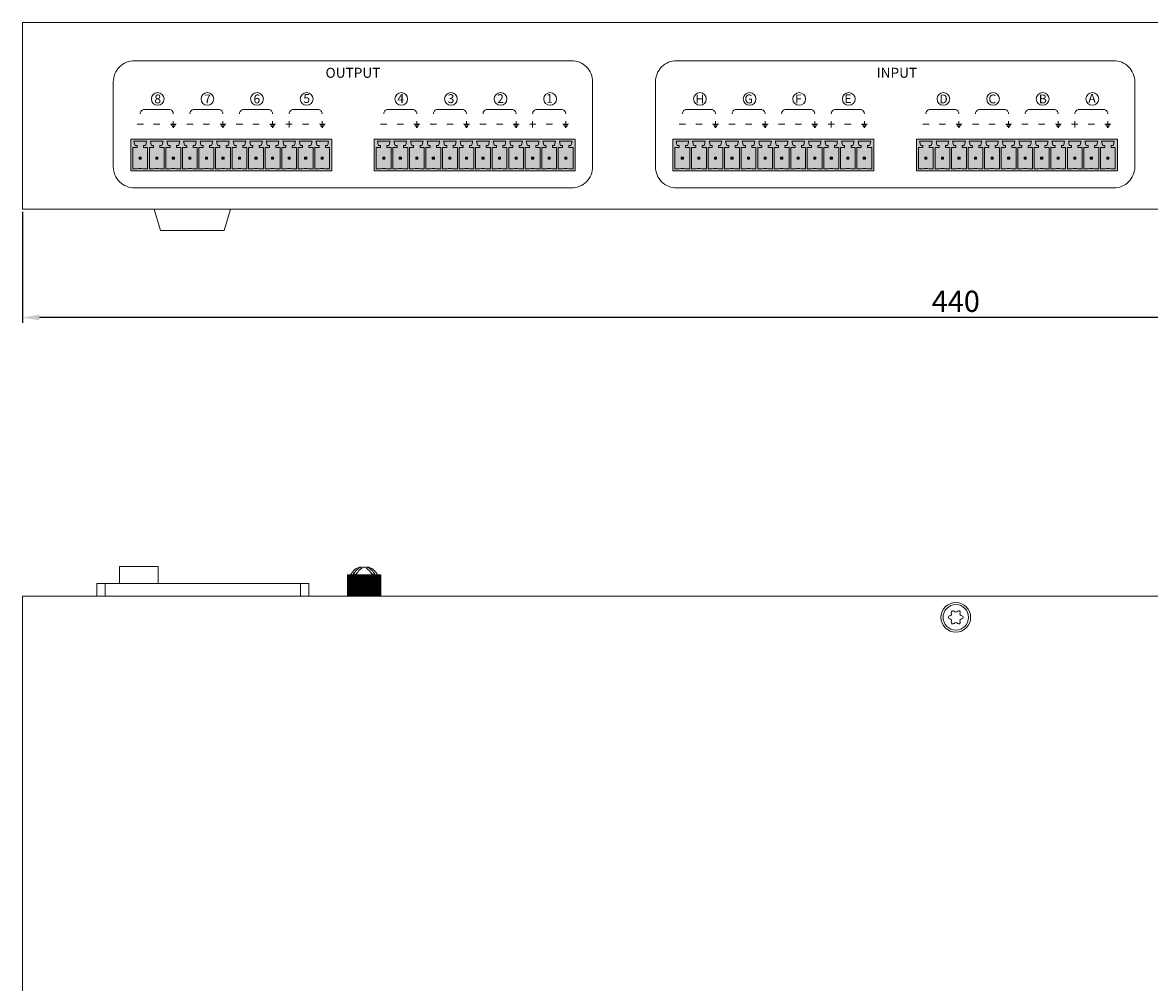
# Model space of a CAD drawing. Units: millimetres. Extents: x 54 to 2028, y 94 to 1158.
# Drawn here: x 1431 to 1696, y 932 to 1158 of the extents above; entities that cross this region are included whole.
import ezdxf

# ---------------------------------------------------------------- set-up
doc = ezdxf.new("R2010")
doc.units = ezdxf.units.MM
doc.layers.get('0').update_dxf_attribs({"lineweight": 5})
doc.layers.add('1', color=7, linetype='Continuous', lineweight=0)
doc.layers.add('ANNOS', color=7, linetype='Continuous', lineweight=18)
doc.styles.get("Standard").update_dxf_attribs({"font": 'arial.ttf'})
doc.dimstyles.new('ISO-25', dxfattribs={"dimtxt": 2.5, "dimasz": 2.5, "dimexe": 1.25, "dimexo": 0.625, "dimtad": 1, "dimtxsty": 'Standard', "dimcen": 2.5, "dimadec": 0, "dimazin": 0, "dimtfac": 1, "dimtmove": 0, "dimatfit": 3, "dimfxl": 1, "dimarcsym": 0})

# ---------------------------------------------------------------- blocks, each defined once
blk = doc.blocks.new('euro')
at = {"layer": '1', "true_color": 0x000000}
h = blk.add_hatch(color=18, dxfattribs=at)
h.dxf.hatch_style = 1
h.paths.add_polyline_path([(3.5, 5), (2.6, 5, -0.414214), (2.5, 5.1), (2.5, 5.4, -0.414214), (2.6, 5.5), (2.84, 5.5, 0.344151), (3.04, 5.65), (3.25, 6.5), (1.75, 6.5), (0.25, 6.5), (0.46, 5.65, 0.344151), (0.66, 5.5), (0.9, 5.5, -0.414214), (1, 5.4), (1, 5.1, -0.414214), (0.9, 5), (0.25, 5), (0, 5), (0, 4.5), (0, 0), (1, 0, -0.066373), (1.75, 0.1, -0.066373), (2.5, 0), (3.5, 0)])
h.paths.add_polyline_path([(2, 2.75), (2, 2.25), (1.5, 2.25), (1.5, 2.75)], flags=16)
at = {"layer": '1', "true_color": 0xffffff}
h = blk.add_hatch(color=7, dxfattribs=at)
h.dxf.hatch_style = 1
h.paths.add_polyline_path([(2, 2.75), (1.5, 2.75), (1.5, 2.25), (2, 2.25)])
at = {"layer": '1'}
for points in [[(0.25, 6.5), (0.46, 5.65, 0.344151), (0.66, 5.5), (0.9, 5.5, -0.414214), (1, 5.4), (1, 5.1, -0.414214), (0.9, 5), (0.25, 5)], [(3.25, 6.5), (3.04, 5.65, -0.344151), (2.84, 5.5), (2.6, 5.5, 0.414214), (2.5, 5.4), (2.5, 5.1, 0.414214), (2.6, 5), (3.25, 5)], [(1.75, 0.1, 0.066373), (1, 0)], [(1.75, 0.1, -0.066373), (2.5, 0)]]:
    blk.add_lwpolyline(points, format="xyb", dxfattribs=at)
for points in [[(0.25, 6.5), (1.75, 6.5)], [(3.25, 6.5), (1.75, 6.5)], [(0.9, 5), (0, 5), (0, 0), (1, 0)], [(0, 5), (0, 4.5)], [(2.6, 5), (3.5, 5), (3.5, 0), (2.5, 0)], [(3.5, 5), (3.5, 4.5)]]:
    blk.add_lwpolyline(points, dxfattribs=at)
blk.add_lwpolyline([(1.5, 2.75), (2, 2.75), (2, 2.25), (1.5, 2.25)], close=True, dxfattribs=at)
blk = doc.blocks.new('12 euro gr')
at = {"layer": '1', "true_color": 0x136734}
h = blk.add_hatch(color=116, dxfattribs=at)
h.dxf.hatch_style = 1
h.paths.add_polyline_path([(0, 7.5), (0, 0), (47.4, 0), (47.4, 7.5)])
h.paths.add_polyline_path([(11.34, 6.15, -0.344151), (11.14, 6), (10.9, 6, 0.414214), (10.8, 5.9), (10.8, 5.6, 0.414214), (10.9, 5.5), (11.8, 5.5), (11.8, 0.5), (10.8, 0.5, 0.066373), (10.05, 0.6, 0.066373), (9.3, 0.5), (8.3, 0.5), (8.3, 5.5), (9.2, 5.5, 0.414214), (9.3, 5.6), (9.3, 5.9, 0.414214), (9.2, 6), (8.96, 6, -0.344151), (8.76, 6.15), (8.55, 7), (10.05, 7), (11.55, 7)], flags=16)
h.paths.add_polyline_path([(12.45, 7), (13.95, 7), (15.45, 7), (15.24, 6.15, -0.344151), (15.04, 6), (14.8, 6, 0.414214), (14.7, 5.9), (14.7, 5.6, 0.414214), (14.8, 5.5), (15.7, 5.5), (15.7, 0.5), (14.7, 0.5, 0.066373), (13.95, 0.6, 0.066373), (13.2, 0.5), (12.2, 0.5), (12.2, 5.5), (13.1, 5.5, 0.414214), (13.2, 5.6), (13.2, 5.9, 0.414214), (13.1, 6), (12.86, 6, -0.344151), (12.66, 6.15)], flags=16)
h.paths.add_polyline_path([(10.3, 3.25), (10.3, 2.75), (9.8, 2.75), (9.8, 3.25)], flags=0)
h.paths.add_polyline_path([(13.7, 3.25), (14.2, 3.25), (14.2, 2.75), (13.7, 2.75)], flags=0)
h.paths.add_polyline_path([(7.9, 5.5), (7.9, 0.5), (6.9, 0.5, 0.066373), (6.15, 0.6, 0.066373), (5.4, 0.5), (4.4, 0.5), (4.4, 5.5), (5.3, 5.5, 0.414214), (5.4, 5.6), (5.4, 5.9, 0.414214), (5.3, 6), (5.06, 6, -0.344151), (4.86, 6.15), (4.65, 7), (6.15, 7), (7.65, 7), (7.44, 6.15, -0.344151), (7.24, 6), (7, 6, 0.414214), (6.9, 5.9), (6.9, 5.6, 0.414214), (7, 5.5)], flags=16)
h.paths.add_polyline_path([(16.1, 5.5), (17, 5.5, 0.414214), (17.1, 5.6), (17.1, 5.9, 0.414214), (17, 6), (16.76, 6, -0.344151), (16.56, 6.15), (16.35, 7), (17.85, 7), (19.35, 7), (19.14, 6.15, -0.344151), (18.94, 6), (18.7, 6, 0.414214), (18.6, 5.9), (18.6, 5.6, 0.414214), (18.7, 5.5), (19.6, 5.5), (19.6, 0.5), (18.6, 0.5, 0.066373), (17.85, 0.6, 0.066373), (17.1, 0.5), (16.1, 0.5)], flags=16)
h.paths.add_polyline_path([(6.4, 3.25), (6.4, 2.75), (5.9, 2.75), (5.9, 3.25)], flags=0)
h.paths.add_polyline_path([(17.6, 3.25), (18.1, 3.25), (18.1, 2.75), (17.6, 2.75)], flags=0)
h.paths.add_polyline_path([(4, 5.5), (4, 0.5), (3, 0.5, 0.066373), (2.25, 0.6, 0.066373), (1.5, 0.5), (0.5, 0.5), (0.5, 5.5), (1.4, 5.5, 0.414214), (1.5, 5.6), (1.5, 5.9, 0.414214), (1.4, 6), (1.16, 6, -0.344151), (0.96, 6.15), (0.75, 7), (2.25, 7), (3.75, 7), (3.54, 6.15, -0.344151), (3.34, 6), (3.1, 6, 0.414214), (3, 5.9), (3, 5.6, 0.414214), (3.1, 5.5)], flags=16)
h.paths.add_polyline_path([(20, 5.5), (20.9, 5.5, 0.414214), (21, 5.6), (21, 5.9, 0.414214), (20.9, 6), (20.66, 6, -0.344151), (20.46, 6.15), (20.25, 7), (21.75, 7), (23.25, 7), (23.04, 6.15, -0.344151), (22.84, 6), (22.6, 6, 0.414214), (22.5, 5.9), (22.5, 5.6, 0.414214), (22.6, 5.5), (23.5, 5.5), (23.5, 0.5), (22.5, 0.5, 0.066373), (21.75, 0.6, 0.066373), (21, 0.5), (20, 0.5)], flags=16)
h.paths.add_polyline_path([(2.5, 3.25), (2.5, 2.75), (2, 2.75), (2, 3.25)], flags=0)
h.paths.add_polyline_path([(21.5, 3.25), (22, 3.25), (22, 2.75), (21.5, 2.75)], flags=0)
h.paths.add_polyline_path([(23.9, 5.5), (24.8, 5.5, 0.414214), (24.9, 5.6), (24.9, 5.9, 0.414214), (24.8, 6), (24.56, 6, -0.344151), (24.36, 6.15), (24.15, 7), (25.65, 7), (27.15, 7), (26.94, 6.15, -0.344151), (26.74, 6), (26.5, 6, 0.414214), (26.4, 5.9), (26.4, 5.6, 0.414214), (26.5, 5.5), (27.4, 5.5), (27.4, 0.5), (26.4, 0.5, 0.066373), (25.65, 0.6, 0.066373), (24.9, 0.5), (23.9, 0.5)], flags=16)
h.paths.add_polyline_path([(25.4, 3.25), (25.9, 3.25), (25.9, 2.75), (25.4, 2.75)], flags=0)
h.paths.add_polyline_path([(27.8, 5.5), (28.7, 5.5, 0.414214), (28.8, 5.6), (28.8, 5.9, 0.414214), (28.7, 6), (28.46, 6, -0.344151), (28.26, 6.15), (28.05, 7), (29.55, 7), (31.05, 7), (30.84, 6.15, -0.344151), (30.64, 6), (30.4, 6, 0.414214), (30.3, 5.9), (30.3, 5.6, 0.414214), (30.4, 5.5), (31.3, 5.5), (31.3, 0.5), (30.3, 0.5, 0.066373), (29.55, 0.6, 0.066373), (28.8, 0.5), (27.8, 0.5)], flags=16)
h.paths.add_polyline_path([(29.3, 3.25), (29.8, 3.25), (29.8, 2.75), (29.3, 2.75)], flags=0)
h.paths.add_polyline_path([(31.7, 5.5), (32.6, 5.5, 0.414214), (32.7, 5.6), (32.7, 5.9, 0.414214), (32.6, 6), (32.36, 6, -0.344151), (32.16, 6.15), (31.95, 7), (33.45, 7), (34.95, 7), (34.74, 6.15, -0.344151), (34.54, 6), (34.3, 6, 0.414214), (34.2, 5.9), (34.2, 5.6, 0.414214), (34.3, 5.5), (35.2, 5.5), (35.2, 0.5), (34.2, 0.5, 0.066373), (33.45, 0.6, 0.066373), (32.7, 0.5), (31.7, 0.5)], flags=16)
h.paths.add_polyline_path([(33.2, 3.25), (33.7, 3.25), (33.7, 2.75), (33.2, 2.75)], flags=0)
h.paths.add_polyline_path([(35.6, 5.5), (36.5, 5.5, 0.414214), (36.6, 5.6), (36.6, 5.9, 0.414214), (36.5, 6), (36.26, 6, -0.344151), (36.06, 6.15), (35.85, 7), (37.35, 7), (38.85, 7), (38.64, 6.15, -0.344151), (38.44, 6), (38.2, 6, 0.414214), (38.1, 5.9), (38.1, 5.6, 0.414214), (38.2, 5.5), (39.1, 5.5), (39.1, 0.5), (38.1, 0.5, 0.066373), (37.35, 0.6, 0.066373), (36.6, 0.5), (35.6, 0.5)], flags=16)
h.paths.add_polyline_path([(37.1, 3.25), (37.6, 3.25), (37.6, 2.75), (37.1, 2.75)], flags=0)
h.paths.add_polyline_path([(39.5, 5.5), (40.4, 5.5, 0.414214), (40.5, 5.6), (40.5, 5.9, 0.414214), (40.4, 6), (40.16, 6, -0.344151), (39.96, 6.15), (39.75, 7), (41.25, 7), (42.75, 7), (42.54, 6.15, -0.344151), (42.34, 6), (42.1, 6, 0.414214), (42, 5.9), (42, 5.6, 0.414214), (42.1, 5.5), (43, 5.5), (43, 0.5), (42, 0.5, 0.066373), (41.25, 0.6, 0.066373), (40.5, 0.5), (39.5, 0.5)], flags=16)
h.paths.add_polyline_path([(41, 3.25), (41.5, 3.25), (41.5, 2.75), (41, 2.75)], flags=0)
h.paths.add_polyline_path([(43.4, 5.5), (44.3, 5.5, 0.414214), (44.4, 5.6), (44.4, 5.9, 0.414214), (44.3, 6), (44.06, 6, -0.344151), (43.86, 6.15), (43.65, 7), (45.15, 7), (46.65, 7), (46.44, 6.15, -0.344151), (46.24, 6), (46, 6, 0.414214), (45.9, 5.9), (45.9, 5.6, 0.414214), (46, 5.5), (46.9, 5.5), (46.9, 0.5), (45.9, 0.5, 0.066373), (45.15, 0.6, 0.066373), (44.4, 0.5), (43.4, 0.5)], flags=16)
h.paths.add_polyline_path([(44.9, 3.25), (45.4, 3.25), (45.4, 2.75), (44.9, 2.75)], flags=0)
at = {"layer": '1'}
for points in [[(0, 7.5), (47.4, 7.5)], [(0, 0), (0, 7.5)], [(47.4, 0), (47.4, 7.5)], [(0, 0), (47.4, 0)]]:
    blk.add_lwpolyline(points, dxfattribs=at)
for p in [(0.5, 0.5), (4.4, 0.5), (8.3, 0.5), (12.2, 0.5), (16.1, 0.5), (20, 0.5), (23.9, 0.5), (27.8, 0.5), (31.7, 0.5), (35.6, 0.5), (39.5, 0.5), (43.4, 0.5)]:
    blk.add_blockref('euro', p, dxfattribs=at)
blk = doc.blocks.new('euro output')
at = {"layer": '1', "true_color": 0xcd6928}
h = blk.add_hatch(color=32, dxfattribs=at)
h.dxf.hatch_style = 1
h.paths.add_polyline_path([(47.4, 0), (0, 0), (0, -7.5), (47.4, -7.5)])
h.paths.add_polyline_path([(4, -2), (4, -2.5), (4, -7), (3, -7, 0.066373), (2.25, -6.9, 0.066373), (1.5, -7), (0.5, -7), (0.5, -2), (1.4, -2, 0.414214), (1.5, -1.9), (1.5, -1.6, 0.414214), (1.4, -1.5), (1.16, -1.5, -0.344151), (0.96, -1.35), (0.75, -0.5), (2.25, -0.5), (3.75, -0.5), (3.54, -1.35, -0.344151), (3.34, -1.5), (3.1, -1.5, 0.414214), (3, -1.6), (3, -1.9, 0.414214), (3.1, -2), (3.75, -2)], flags=16)
h.paths.add_polyline_path([(4.4, -2), (5.3, -2, 0.414214), (5.4, -1.9), (5.4, -1.6, 0.414214), (5.3, -1.5), (5.06, -1.5, -0.344151), (4.86, -1.35), (4.65, -0.5), (6.15, -0.5), (7.65, -0.5), (7.44, -1.35, -0.344151), (7.24, -1.5), (7, -1.5, 0.414214), (6.9, -1.6), (6.9, -1.9, 0.414214), (7, -2), (7.65, -2), (7.9, -2), (7.9, -2.5), (7.9, -7), (6.9, -7, 0.066373), (6.15, -6.9, 0.066373), (5.4, -7), (4.4, -7)], flags=16)
h.paths.add_polyline_path([(2.5, -4.25), (2.5, -4.75), (2, -4.75), (2, -4.25)], flags=0)
h.paths.add_polyline_path([(5.9, -4.25), (6.4, -4.25), (6.4, -4.75), (5.9, -4.75)], flags=0)
h.paths.add_polyline_path([(8.3, -2), (9.2, -2, 0.414214), (9.3, -1.9), (9.3, -1.6, 0.414214), (9.2, -1.5), (8.96, -1.5, -0.344151), (8.76, -1.35), (8.55, -0.5), (10.05, -0.5), (11.55, -0.5), (11.34, -1.35, -0.344151), (11.14, -1.5), (10.9, -1.5, 0.414214), (10.8, -1.6), (10.8, -1.9, 0.414214), (10.9, -2), (11.55, -2), (11.8, -2), (11.8, -2.5), (11.8, -7), (10.8, -7, 0.066373), (10.05, -6.9, 0.066373), (9.3, -7), (8.3, -7)], flags=16)
h.paths.add_polyline_path([(9.8, -4.25), (10.3, -4.25), (10.3, -4.75), (9.8, -4.75)], flags=0)
h.paths.add_polyline_path([(12.2, -2), (13.1, -2, 0.414214), (13.2, -1.9), (13.2, -1.6, 0.414214), (13.1, -1.5), (12.86, -1.5, -0.344151), (12.66, -1.35), (12.45, -0.5), (13.95, -0.5), (15.45, -0.5), (15.24, -1.35, -0.344151), (15.04, -1.5), (14.8, -1.5, 0.414214), (14.7, -1.6), (14.7, -1.9, 0.414214), (14.8, -2), (15.45, -2), (15.7, -2), (15.7, -2.5), (15.7, -7), (14.7, -7, 0.066373), (13.95, -6.9, 0.066373), (13.2, -7), (12.2, -7)], flags=16)
h.paths.add_polyline_path([(13.7, -4.25), (14.2, -4.25), (14.2, -4.75), (13.7, -4.75)], flags=0)
h.paths.add_polyline_path([(16.1, -2), (17, -2, 0.414214), (17.1, -1.9), (17.1, -1.6, 0.414214), (17, -1.5), (16.76, -1.5, -0.344151), (16.56, -1.35), (16.35, -0.5), (17.85, -0.5), (19.35, -0.5), (19.14, -1.35, -0.344151), (18.94, -1.5), (18.7, -1.5, 0.414214), (18.6, -1.6), (18.6, -1.9, 0.414214), (18.7, -2), (19.35, -2), (19.6, -2), (19.6, -2.5), (19.6, -7), (18.6, -7, 0.066373), (17.85, -6.9, 0.066373), (17.1, -7), (16.1, -7)], flags=16)
h.paths.add_polyline_path([(17.6, -4.25), (18.1, -4.25), (18.1, -4.75), (17.6, -4.75)], flags=0)
h.paths.add_polyline_path([(20, -2), (20.9, -2, 0.414214), (21, -1.9), (21, -1.6, 0.414214), (20.9, -1.5), (20.66, -1.5, -0.344151), (20.46, -1.35), (20.25, -0.5), (21.75, -0.5), (23.25, -0.5), (23.04, -1.35, -0.344151), (22.84, -1.5), (22.6, -1.5, 0.414214), (22.5, -1.6), (22.5, -1.9, 0.414214), (22.6, -2), (23.25, -2), (23.5, -2), (23.5, -2.5), (23.5, -7), (22.5, -7, 0.066373), (21.75, -6.9, 0.066373), (21, -7), (20, -7)], flags=16)
h.paths.add_polyline_path([(21.5, -4.25), (22, -4.25), (22, -4.75), (21.5, -4.75)], flags=0)
h.paths.add_polyline_path([(23.9, -2), (24.8, -2, 0.414214), (24.9, -1.9), (24.9, -1.6, 0.414214), (24.8, -1.5), (24.56, -1.5, -0.344151), (24.36, -1.35), (24.15, -0.5), (25.65, -0.5), (27.15, -0.5), (26.94, -1.35, -0.344151), (26.74, -1.5), (26.5, -1.5, 0.414214), (26.4, -1.6), (26.4, -1.9, 0.414214), (26.5, -2), (27.15, -2), (27.4, -2), (27.4, -2.5), (27.4, -7), (26.4, -7, 0.066373), (25.65, -6.9, 0.066373), (24.9, -7), (23.9, -7)], flags=16)
h.paths.add_polyline_path([(25.4, -4.25), (25.9, -4.25), (25.9, -4.75), (25.4, -4.75)], flags=0)
h.paths.add_polyline_path([(27.8, -2), (28.7, -2, 0.414214), (28.8, -1.9), (28.8, -1.6, 0.414214), (28.7, -1.5), (28.46, -1.5, -0.344151), (28.26, -1.35), (28.05, -0.5), (29.55, -0.5), (31.05, -0.5), (30.84, -1.35, -0.344151), (30.64, -1.5), (30.4, -1.5, 0.414214), (30.3, -1.6), (30.3, -1.9, 0.414214), (30.4, -2), (31.05, -2), (31.3, -2), (31.3, -2.5), (31.3, -7), (30.3, -7, 0.066373), (29.55, -6.9, 0.066373), (28.8, -7), (27.8, -7)], flags=16)
h.paths.add_polyline_path([(29.3, -4.25), (29.8, -4.25), (29.8, -4.75), (29.3, -4.75)], flags=0)
h.paths.add_polyline_path([(31.7, -2), (32.6, -2, 0.414214), (32.7, -1.9), (32.7, -1.6, 0.414214), (32.6, -1.5), (32.36, -1.5, -0.344151), (32.16, -1.35), (31.95, -0.5), (33.45, -0.5), (34.95, -0.5), (34.74, -1.35, -0.344151), (34.54, -1.5), (34.3, -1.5, 0.414214), (34.2, -1.6), (34.2, -1.9, 0.414214), (34.3, -2), (34.95, -2), (35.2, -2), (35.2, -2.5), (35.2, -7), (34.2, -7, 0.066373), (33.45, -6.9, 0.066373), (32.7, -7), (31.7, -7)], flags=16)
h.paths.add_polyline_path([(33.2, -4.25), (33.7, -4.25), (33.7, -4.75), (33.2, -4.75)], flags=0)
h.paths.add_polyline_path([(35.6, -2), (36.5, -2, 0.414214), (36.6, -1.9), (36.6, -1.6, 0.414214), (36.5, -1.5), (36.26, -1.5, -0.344151), (36.06, -1.35), (35.85, -0.5), (37.35, -0.5), (38.85, -0.5), (38.64, -1.35, -0.344151), (38.44, -1.5), (38.2, -1.5, 0.414214), (38.1, -1.6), (38.1, -1.9, 0.414214), (38.2, -2), (38.85, -2), (39.1, -2), (39.1, -2.5), (39.1, -7), (38.1, -7, 0.066373), (37.35, -6.9, 0.066373), (36.6, -7), (35.6, -7)], flags=16)
h.paths.add_polyline_path([(37.1, -4.25), (37.6, -4.25), (37.6, -4.75), (37.1, -4.75)], flags=0)
h.paths.add_polyline_path([(39.5, -2), (40.4, -2, 0.414214), (40.5, -1.9), (40.5, -1.6, 0.414214), (40.4, -1.5), (40.16, -1.5, -0.344151), (39.96, -1.35), (39.75, -0.5), (41.25, -0.5), (42.75, -0.5), (42.54, -1.35, -0.344151), (42.34, -1.5), (42.1, -1.5, 0.414214), (42, -1.6), (42, -1.9, 0.414214), (42.1, -2), (42.75, -2), (43, -2), (43, -2.5), (43, -7), (42, -7, 0.066373), (41.25, -6.9, 0.066373), (40.5, -7), (39.5, -7)], flags=16)
h.paths.add_polyline_path([(41, -4.25), (41.5, -4.25), (41.5, -4.75), (41, -4.75)], flags=0)
h.paths.add_polyline_path([(43.4, -2), (44.3, -2, 0.414214), (44.4, -1.9), (44.4, -1.6, 0.414214), (44.3, -1.5), (44.06, -1.5, -0.344151), (43.86, -1.35), (43.65, -0.5), (45.15, -0.5), (46.65, -0.5), (46.44, -1.35, -0.344151), (46.24, -1.5), (46, -1.5, 0.414214), (45.9, -1.6), (45.9, -1.9, 0.414214), (46, -2), (46.65, -2), (46.9, -2), (46.9, -2.5), (46.9, -7), (45.9, -7, 0.066373), (45.15, -6.9, 0.066373), (44.4, -7), (43.4, -7)], flags=16)
h.paths.add_polyline_path([(44.9, -4.25), (45.4, -4.25), (45.4, -4.75), (44.9, -4.75)], flags=0)
at = {"layer": '1'}
for points in [[(47.4, 0), (0, 0)], [(0, -7.5), (0, 0)], [(47.4, -7.5), (47.4, 0)], [(0, -7.5), (47.4, -7.5)]]:
    blk.add_lwpolyline(points, dxfattribs=at)
for p in [(0.5, -7), (4.4, -7), (8.3, -7), (12.2, -7), (16.1, -7), (20, -7), (23.9, -7), (27.8, -7), (31.7, -7), (35.6, -7), (39.5, -7), (43.4, -7)]:
    blk.add_blockref('euro', p, dxfattribs=at)
blk = doc.blocks.new('*D15')
at = {"layer": 'ANNOS', "color": 0, "lineweight": -2, "transparency": 16777216}
for p, q in [((1430.67, 1113.39), (1430.67, 1087.21)), ((1870.67, 1113.39), (1870.67, 1087.21)), ((1866.67, 1088.46), (1434.67, 1088.46))]:
    blk.add_line(p, q, dxfattribs=at)
at = {"layer": 'ANNOS', "color": 0, "lineweight": 5, "transparency": 16777216}
for points in [[(1434.67, 1089.13), (1434.67, 1087.79), (1430.67, 1088.46)], [(1866.67, 1089.13), (1866.67, 1087.79), (1870.67, 1088.46)]]:
    blk.add_solid(points, dxfattribs=at)
at = {"layer": 'Defpoints', "color": 0, "lineweight": 5, "transparency": 16777216}
for p in [(1430.67, 1114.02), (1870.67, 1114.02), (1430.67, 1088.46)]:
    blk.add_point(p, dxfattribs=at)
at = {"layer": 'ANNOS', "color": 0, "transparency": 16777216, "insert": (1650.67, 1091.64), "char_height": 5, "attachment_point": 5}
blk.add_mtext('440', dxfattribs=at)

msp = doc.modelspace()

# ---------------------------------------------------------------- linework, layer by layer
msp.add_line((1430.67, 1158.02), (1430.67, 1153.02))
for points in [[(1870.67, 1114.02), (1870.67, 1158.02), (1430.67, 1158.02)], [(1430.67, 1158.02), (1430.67, 1114.02)], [(1466.22, 1134.24), (1466.22, 1134.77)], [(1477.92, 1134.24), (1477.92, 1134.77)], [(1489.62, 1134.24), (1489.62, 1134.77)], [(1493.52, 1134.77), (1493.52, 1133.27)], [(1493.52, 1134.02), (1493.52, 1134.58)], [(1501.32, 1134.24), (1501.32, 1134.77)], [(1523.62, 1134.24), (1523.62, 1134.77)], [(1535.32, 1134.24), (1535.32, 1134.77)], [(1547.02, 1134.24), (1547.02, 1134.77)], [(1550.92, 1134.77), (1550.92, 1133.27)], [(1550.92, 1134.02), (1550.92, 1134.58)], [(1558.72, 1134.24), (1558.72, 1134.77)], [(1594.02, 1134.24), (1594.02, 1134.77)], [(1605.72, 1134.24), (1605.72, 1134.77)], [(1617.42, 1134.24), (1617.42, 1134.77)], [(1621.32, 1134.77), (1621.32, 1133.27)], [(1621.32, 1134.02), (1621.32, 1134.58)], [(1629.12, 1134.24), (1629.12, 1134.77)], [(1651.42, 1134.24), (1651.42, 1134.77)], [(1663.12, 1134.24), (1663.12, 1134.77)], [(1674.82, 1134.24), (1674.82, 1134.77)], [(1678.72, 1134.77), (1678.72, 1133.27)], [(1678.72, 1134.02), (1678.72, 1134.58)], [(1686.52, 1134.24), (1686.52, 1134.77)], [(1457.67, 1134.02), (1459.17, 1134.02)], [(1461.57, 1134.02), (1463.07, 1134.02)], [(1465.54, 1134.09), (1466.91, 1134.09)], [(1465.72, 1133.81), (1466.72, 1133.81)], [(1465.91, 1133.54), (1466.54, 1133.54)], [(1466.09, 1133.27), (1466.36, 1133.27)], [(1469.37, 1134.02), (1470.87, 1134.02)], [(1473.27, 1134.02), (1474.77, 1134.02)], [(1477.24, 1134.09), (1478.61, 1134.09)], [(1477.42, 1133.81), (1478.42, 1133.81)], [(1477.61, 1133.54), (1478.24, 1133.54)], [(1477.79, 1133.27), (1478.06, 1133.27)], [(1481.07, 1134.02), (1482.57, 1134.02)], [(1484.97, 1134.02), (1486.47, 1134.02)], [(1488.94, 1134.09), (1490.31, 1134.09)], [(1489.12, 1133.81), (1490.12, 1133.81)], [(1489.31, 1133.54), (1489.94, 1133.54)], [(1489.49, 1133.27), (1489.76, 1133.27)], [(1492.77, 1134.02), (1494.27, 1134.02)], [(1496.67, 1134.02), (1498.17, 1134.02)], [(1500.64, 1134.09), (1502.01, 1134.09)], [(1500.82, 1133.81), (1501.82, 1133.81)], [(1501.01, 1133.54), (1501.64, 1133.54)], [(1501.19, 1133.27), (1501.46, 1133.27)], [(1515.07, 1134.02), (1516.57, 1134.02)], [(1518.97, 1134.02), (1520.47, 1134.02)], [(1522.94, 1134.09), (1524.31, 1134.09)], [(1523.12, 1133.81), (1524.12, 1133.81)], [(1523.31, 1133.54), (1523.94, 1133.54)], [(1523.49, 1133.27), (1523.76, 1133.27)], [(1526.77, 1134.02), (1528.27, 1134.02)], [(1530.67, 1134.02), (1532.17, 1134.02)], [(1534.64, 1134.09), (1536.01, 1134.09)], [(1534.82, 1133.81), (1535.82, 1133.81)], [(1535.01, 1133.54), (1535.64, 1133.54)], [(1535.19, 1133.27), (1535.46, 1133.27)], [(1538.47, 1134.02), (1539.97, 1134.02)], [(1542.37, 1134.02), (1543.87, 1134.02)], [(1546.34, 1134.09), (1547.71, 1134.09)], [(1546.52, 1133.81), (1547.52, 1133.81)], [(1546.71, 1133.54), (1547.34, 1133.54)], [(1546.89, 1133.27), (1547.16, 1133.27)], [(1550.17, 1134.02), (1551.67, 1134.02)], [(1554.07, 1134.02), (1555.57, 1134.02)], [(1558.04, 1134.09), (1559.41, 1134.09)], [(1558.22, 1133.81), (1559.22, 1133.81)], [(1558.41, 1133.54), (1559.04, 1133.54)], [(1558.59, 1133.27), (1558.86, 1133.27)], [(1585.47, 1134.02), (1586.97, 1134.02)], [(1589.37, 1134.02), (1590.87, 1134.02)], [(1593.34, 1134.09), (1594.71, 1134.09)], [(1593.52, 1133.81), (1594.52, 1133.81)], [(1593.71, 1133.54), (1594.34, 1133.54)], [(1593.89, 1133.27), (1594.16, 1133.27)], [(1597.17, 1134.02), (1598.67, 1134.02)], [(1601.07, 1134.02), (1602.57, 1134.02)], [(1605.04, 1134.09), (1606.41, 1134.09)], [(1605.22, 1133.81), (1606.22, 1133.81)], [(1605.41, 1133.54), (1606.04, 1133.54)], [(1605.59, 1133.27), (1605.86, 1133.27)], [(1608.87, 1134.02), (1610.37, 1134.02)], [(1612.77, 1134.02), (1614.27, 1134.02)], [(1616.74, 1134.09), (1618.11, 1134.09)], [(1616.92, 1133.81), (1617.92, 1133.81)], [(1617.11, 1133.54), (1617.74, 1133.54)], [(1617.29, 1133.27), (1617.56, 1133.27)], [(1620.57, 1134.02), (1622.07, 1134.02)], [(1624.47, 1134.02), (1625.97, 1134.02)], [(1628.44, 1134.09), (1629.81, 1134.09)], [(1628.62, 1133.81), (1629.62, 1133.81)], [(1628.81, 1133.54), (1629.44, 1133.54)], [(1628.99, 1133.27), (1629.26, 1133.27)], [(1642.87, 1134.02), (1644.37, 1134.02)], [(1646.77, 1134.02), (1648.27, 1134.02)], [(1650.74, 1134.09), (1652.11, 1134.09)], [(1650.92, 1133.81), (1651.92, 1133.81)], [(1651.11, 1133.54), (1651.74, 1133.54)], [(1651.29, 1133.27), (1651.56, 1133.27)], [(1654.57, 1134.02), (1656.07, 1134.02)], [(1658.47, 1134.02), (1659.97, 1134.02)], [(1662.44, 1134.09), (1663.81, 1134.09)], [(1662.62, 1133.81), (1663.62, 1133.81)], [(1662.81, 1133.54), (1663.44, 1133.54)], [(1662.99, 1133.27), (1663.26, 1133.27)], [(1666.27, 1134.02), (1667.77, 1134.02)], [(1670.17, 1134.02), (1671.67, 1134.02)], [(1674.14, 1134.09), (1675.51, 1134.09)], [(1674.32, 1133.81), (1675.32, 1133.81)], [(1674.51, 1133.54), (1675.14, 1133.54)], [(1674.69, 1133.27), (1674.96, 1133.27)], [(1677.97, 1134.02), (1679.47, 1134.02)], [(1681.87, 1134.02), (1683.37, 1134.02)], [(1685.84, 1134.09), (1687.21, 1134.09)], [(1686.02, 1133.81), (1687.02, 1133.81)], [(1686.21, 1133.54), (1686.84, 1133.54)], [(1686.39, 1133.27), (1686.66, 1133.27)], [(1430.67, 1114.02), (1870.67, 1114.02)], [(1461.67, 1114.02), (1461.67, 1114.02), (1479.67, 1114.02)], [(1461.67, 1114.02), (1463.17, 1109.02)], [(1478.17, 1109.02), (1479.67, 1114.02)], [(1463.17, 1109.02), (1478.17, 1109.02)], [(1453.53, 1029.77), (1453.53, 1025.77)], [(1462.61, 1029.77), (1453.53, 1029.77)], [(1462.61, 1029.77), (1462.61, 1025.77)], [(1510.48, 1029.7), (1510.48, 1029.24)], [(1511.87, 1029.7), (1511.87, 1029.24)], [(1448.17, 1025.77), (1498.17, 1025.77)], [(1448.17, 1025.77), (1448.17, 1022.77)], [(1450.17, 1025.77), (1450.17, 1022.77)], [(1496.17, 1025.77), (1496.17, 1022.77)], [(1498.17, 1025.77), (1498.17, 1022.77)], [(1507.24, 1027.77), (1507.24, 1022.77)], [(1515.11, 1027.77), (1507.24, 1027.77)], [(1509.29, 1027.93), (1508.61, 1027.93)], [(1513.75, 1027.93), (1513.06, 1027.93)], [(1515.11, 1027.77), (1515.11, 1022.77)], [(1430.67, 1022.77), (1430.67, 812.77)], [(1870.67, 1022.77), (1430.67, 1022.77)], [(1515.11, 1022.77), (1507.24, 1022.77)]]:
    msp.add_lwpolyline(points)
for points in [[(1452.07, 1124.02), (1452.07, 1144.02, -0.414214), (1457.07, 1149.02), (1560.07, 1149.02, -0.414214), (1565.07, 1144.02), (1565.07, 1124.02, -0.414214), (1560.07, 1119.02), (1457.07, 1119.02, -0.414214)], [(1579.87, 1124.02), (1579.87, 1144.02, -0.414214), (1584.87, 1149.02), (1687.87, 1149.02, -0.414214), (1692.87, 1144.02), (1692.87, 1124.02, -0.414214), (1687.87, 1119.02), (1584.87, 1119.02, -0.414214)], [(1651.06, 1016.32, 0.740185), (1651.73, 1016.71, -0.641875), (1652.12, 1017.39, 0.742983), (1652.12, 1018.16, -0.648448), (1651.73, 1018.83, 0.754841), (1651.06, 1019.22, -0.653181), (1650.29, 1019.22, 0.747531), (1649.61, 1018.83, -0.6467), (1649.22, 1018.16, 0.742983), (1649.22, 1017.39, -0.635566), (1649.61, 1016.71, 0.748993), (1650.29, 1016.32, -0.627661)]]:
    msp.add_lwpolyline(points, format="xyb", close=True)
for points in [[(1458.42, 1136.52, -0.414214), (1459.42, 1137.52), (1465.22, 1137.52, -0.414214), (1466.22, 1136.52)], [(1470.12, 1136.52, -0.414214), (1471.12, 1137.52), (1476.92, 1137.52, -0.414214), (1477.92, 1136.52)], [(1481.82, 1136.52, -0.414214), (1482.82, 1137.52), (1488.62, 1137.52, -0.414214), (1489.62, 1136.52)], [(1493.52, 1136.52, -0.414214), (1494.52, 1137.52), (1500.32, 1137.52, -0.414214), (1501.32, 1136.52)], [(1515.82, 1136.52, -0.414214), (1516.82, 1137.52), (1522.62, 1137.52, -0.414214), (1523.62, 1136.52)], [(1527.52, 1136.52, -0.414214), (1528.52, 1137.52), (1534.32, 1137.52, -0.414214), (1535.32, 1136.52)], [(1539.22, 1136.52, -0.414214), (1540.22, 1137.52), (1546.02, 1137.52, -0.414214), (1547.02, 1136.52)], [(1550.92, 1136.52, -0.414214), (1551.92, 1137.52), (1557.72, 1137.52, -0.414214), (1558.72, 1136.52)], [(1586.22, 1136.52, -0.414214), (1587.22, 1137.52), (1593.02, 1137.52, -0.414214), (1594.02, 1136.52)], [(1597.92, 1136.52, -0.414214), (1598.92, 1137.52), (1604.72, 1137.52, -0.414214), (1605.72, 1136.52)], [(1609.62, 1136.52, -0.414214), (1610.62, 1137.52), (1616.42, 1137.52, -0.414214), (1617.42, 1136.52)], [(1621.32, 1136.52, -0.414214), (1622.32, 1137.52), (1628.12, 1137.52, -0.414214), (1629.12, 1136.52)], [(1643.62, 1136.52, -0.414214), (1644.62, 1137.52), (1650.42, 1137.52, -0.414214), (1651.42, 1136.52)], [(1655.32, 1136.52, -0.414214), (1656.32, 1137.52), (1662.12, 1137.52, -0.414214), (1663.12, 1136.52)], [(1667.02, 1136.52, -0.414214), (1668.02, 1137.52), (1673.82, 1137.52, -0.414214), (1674.82, 1136.52)], [(1678.72, 1136.52, -0.414214), (1679.72, 1137.52), (1685.52, 1137.52, -0.414214), (1686.52, 1136.52)], [(1510.48, 1029.7, 0.234557), (1507.98, 1027.77)], [(1510.48, 1029.7, 0.12616), (1508.61, 1027.93)], [(1511.17, 1029.7, 0.123222), (1509.29, 1027.93)], [(1511.17, 1029.7, -0.123222), (1513.06, 1027.93)], [(1514.37, 1027.77, 0.234557), (1511.87, 1029.7, 0.234557)], [(1511.87, 1029.7, -0.12616), (1513.74, 1027.93)]]:
    msp.add_lwpolyline(points, format="xyb")
for centre, radius in [((1462.55, 1140.02), 1.5), ((1474.25, 1140.02), 1.5), ((1485.95, 1140.02), 1.5), ((1497.65, 1140.02), 1.5), ((1519.95, 1140.02), 1.5), ((1531.65, 1140.02), 1.5), ((1543.35, 1140.02), 1.5), ((1555.05, 1140.02), 1.5), ((1590.35, 1140.02), 1.5), ((1602.05, 1140.02), 1.5), ((1613.75, 1140.02), 1.5), ((1625.45, 1140.02), 1.5), ((1647.75, 1140.02), 1.5), ((1659.45, 1140.02), 1.5), ((1671.15, 1140.02), 1.5), ((1682.85, 1140.02), 1.5), ((1650.67, 1017.77), 3.5), ((1650.67, 1017.77), 3)]:
    msp.add_circle(centre, radius)
at = {"layer": '1'}
for points in [[(1507.34, 1027.77), (1507.34, 1022.77)], [(1507.35, 1027.77), (1507.35, 1022.77)], [(1507.37, 1027.77), (1507.37, 1022.77)], [(1507.4, 1027.77), (1507.4, 1022.77)], [(1507.44, 1027.77), (1507.44, 1022.77)], [(1507.49, 1027.77), (1507.49, 1022.77)], [(1507.55, 1027.77), (1507.55, 1022.77)], [(1507.62, 1027.77), (1507.62, 1022.77)], [(1507.7, 1027.77), (1507.7, 1022.77)], [(1507.79, 1027.77), (1507.79, 1022.77)], [(1507.89, 1027.77), (1507.89, 1022.77)], [(1507.99, 1027.77), (1507.99, 1022.77)], [(1508.11, 1027.77), (1508.11, 1022.77)], [(1508.23, 1027.77), (1508.23, 1022.77)], [(1508.36, 1027.77), (1508.36, 1022.77)], [(1508.5, 1027.77), (1508.5, 1022.77)], [(1508.64, 1027.77), (1508.64, 1022.77)], [(1508.79, 1027.77), (1508.79, 1022.77)], [(1508.95, 1027.77), (1508.95, 1022.77)], [(1509.12, 1027.77), (1509.12, 1022.77)], [(1509.29, 1027.77), (1509.29, 1022.77)], [(1509.46, 1027.77), (1509.46, 1022.77)], [(1509.64, 1027.77), (1509.64, 1022.77)], [(1509.82, 1027.77), (1509.82, 1022.77)], [(1510.01, 1027.77), (1510.01, 1022.77)], [(1510.2, 1027.77), (1510.2, 1022.77)], [(1510.39, 1027.77), (1510.39, 1022.77)], [(1510.58, 1027.77), (1510.58, 1022.77)], [(1510.78, 1027.77), (1510.78, 1022.77)], [(1510.98, 1027.77), (1510.98, 1022.77)], [(1511.17, 1027.77), (1511.17, 1022.77)], [(1511.37, 1027.77), (1511.37, 1022.77)], [(1511.57, 1027.77), (1511.57, 1022.77)], [(1511.76, 1027.77), (1511.76, 1022.77)], [(1511.96, 1027.77), (1511.96, 1022.77)], [(1512.15, 1027.77), (1512.15, 1022.77)], [(1512.34, 1027.77), (1512.34, 1022.77)], [(1512.53, 1027.77), (1512.53, 1022.77)], [(1512.71, 1027.77), (1512.71, 1022.77)], [(1512.89, 1027.77), (1512.89, 1022.77)], [(1513.06, 1027.77), (1513.06, 1022.77)], [(1513.23, 1027.77), (1513.23, 1022.77)], [(1513.4, 1027.77), (1513.4, 1022.77)], [(1513.55, 1027.77), (1513.55, 1022.77)], [(1513.71, 1027.77), (1513.71, 1022.77)], [(1513.85, 1027.77), (1513.85, 1022.77)], [(1513.99, 1027.77), (1513.99, 1022.77)], [(1514.12, 1027.77), (1514.12, 1022.77)], [(1514.24, 1027.77), (1514.24, 1022.77)], [(1514.36, 1027.77), (1514.36, 1022.77)], [(1514.46, 1027.77), (1514.46, 1022.77)], [(1514.56, 1027.77), (1514.56, 1022.77)], [(1514.65, 1027.77), (1514.65, 1022.77)], [(1514.73, 1027.77), (1514.73, 1022.77)], [(1514.8, 1027.77), (1514.8, 1022.77)], [(1514.86, 1027.77), (1514.86, 1022.77)], [(1514.91, 1027.77), (1514.91, 1022.77)], [(1514.95, 1027.77), (1514.95, 1022.77)], [(1514.98, 1027.77), (1514.98, 1022.77)], [(1515, 1027.77), (1515, 1022.77)], [(1515.01, 1027.77), (1515.01, 1022.77)]]:
    msp.add_lwpolyline(points, dxfattribs=at)

# ---------------------------------------------------------------- block references
for p in [(1583.97, 1123.02), (1641.37, 1123.02)]:
    msp.add_blockref('12 euro gr', p)
at = {"layer": '1', "lineweight": 5}
for p in [(1456.17, 1130.52), (1513.57, 1130.52)]:
    msp.add_blockref('euro output', p, dxfattribs=at)

# ---------------------------------------------------------------- texts
for s, height, p in [('OUTPUT', 2.362, (1502.1, 1144.99)), ('INPUT', 2.362, (1632.01, 1144.99)), ('8', 2.09, (1461.75, 1138.96)), ('7', 2.09, (1473.49, 1138.96)), ('6', 2.09, (1485.12, 1138.96)), ('5', 2.09, (1496.87, 1139.05)), ('4', 2.09, (1519.03, 1139.08)), ('3', 2.09, (1530.88, 1139.03)), ('2', 2.09, (1542.55, 1139.03)), ('1', 2.09, (1554.11, 1139.1)), ('H', 2.09, (1589.28, 1138.96)), ('G', 2.09, (1600.86, 1138.96)), ('F', 2.09, (1612.8, 1138.96)), ('E', 2.09, (1624.43, 1139.02)), ('D', 2.09, (1646.8, 1138.96)), ('C', 2.09, (1658.37, 1138.96)), ('B', 2.09, (1670.26, 1138.96)), ('A', 2.09, (1681.91, 1139.1))]:
    msp.add_text(s, height=height).set_placement(p)

# ---------------------------------------------------------------- dimensions: what is measured, and where the dimension line sits
at = {"layer": 'ANNOS', "color": 1}
dim = msp.add_linear_dim(base=(1430.67, 1088.46), p1=(1870.67, 1114.02), p2=(1430.67, 1114.02), dimstyle='ISO-25', override={"dimtxt": 5, "dimasz": 4, "dimdec": 0}, dxfattribs=at)
dim.commit()
dim.dimension.update_dxf_attribs({"geometry": '*D15', "text_midpoint": (1650.67, 1091.64)})

doc.saveas('drawing.dxf')
